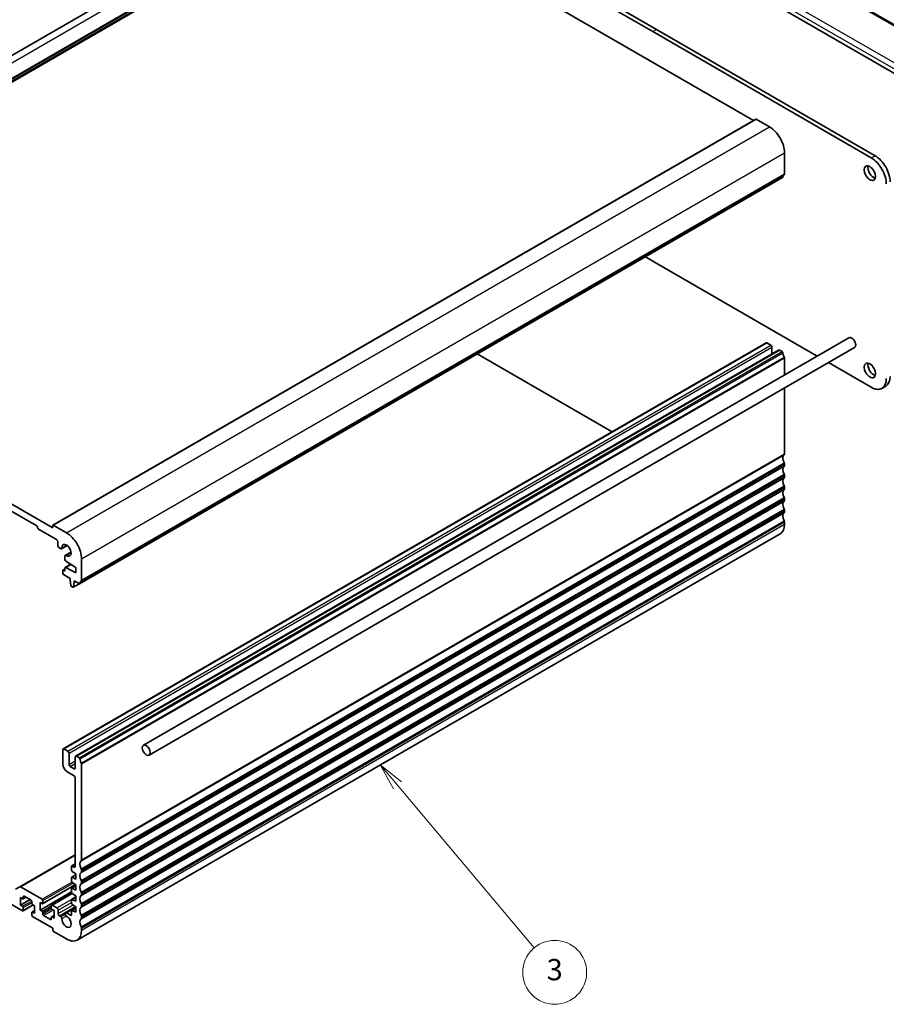
# Model space of a CAD drawing. Units: millimetres. Extents: x 0 to 6100, y 0 to 1124.
# Drawn here: x 806 to 1050, y 246 to 523 of the extents above; entities that cross this region are included whole.
import ezdxf

# ---------------------------------------------------------------- set-up
doc = ezdxf.new("R2010")
doc.units = ezdxf.units.MM
for name, color, linetype, lineweight in [('Symbol (TK)', 100, 'Continuous', 18), ('Visible (ISO)', 7, 'Continuous', 35), ('Visible Narrow (ISO)', 7, 'Continuous', 25)]:
    doc.layers.add(name, color=color, linetype=linetype, lineweight=lineweight)
doc.styles.add('Note Text (TK2)', font='MS PGothic.ttf')

# ---------------------------------------------------------------- blocks, each defined once
blk = doc.blocks.new('バルーン3')
at = {"layer": 'Symbol (TK)', "color": 100}
for p, q in [((318.685, 110.574), (317.075, 112.487)), ((319.067, 110.896), (317.075, 112.487)), ((317.075, 112.487), (318.302, 110.252)), ((318.685, 110.574), (331.518, 95.317))]:
    blk.add_line(p, q, dxfattribs=at)
at = {"layer": 'Symbol (TK)'}
blk.add_circle((333.449, 93.022), 3, dxfattribs=at)
at = {"layer": 'Symbol (TK)', "color": 7, "insert": (333.449, 93.016), "char_height": 2, "attachment_point": 5, "style": 'Note Text (TK2)'}
blk.add_mtext('3', dxfattribs=at)

msp = doc.modelspace()

# ---------------------------------------------------------------- linework, layer by layer
at = {"layer": 'Visible (ISO)'}
for p, q in [((1070.5989, 511.3127), (966.3638, 571.4928)), ((694.0118, 449.6951), (892.0017, 564.0046)), ((1059.5919, 504.0142), (955.9787, 563.8353)), ((899.0323, 560.5639), (1012.8179, 494.8698)), ((922.8971, 555.3996), (984.4508, 519.8616)), ((923.9578, 556.012), (985.5114, 520.4739)), ((984.4508, 519.8616), (1046.0044, 484.3236)), ((985.5114, 520.4739), (1047.0651, 484.9359)), ((815.4937, 380.9446), (1013.4836, 495.2541)), ((1013.5836, 495.2442), (1017.3312, 493.0805)), ((1021.5739, 485.732), (1021.5739, 479.8001)), ((823.0407, 364.4594), (1021.0306, 478.7689)), ((984.4508, 455.2767), (982.3958, 456.4631)), ((1030.7572, 428.5416), (984.4508, 455.2767)), ((701.0424, 446.2544), (815.3108, 380.2815)), ((810.9975, 380.7306), (705.3557, 441.7228)), ((1039.689, 433.6984), (840.992, 318.9806)), ((818.3842, 317.9667), (1016.3741, 432.2763)), ((821.9197, 315.9255), (1019.9096, 430.235)), ((1041.289, 430.9271), (842.592, 316.2093)), ((1016.6241, 432.2515), (1017.6848, 431.6391)), ((1018.0383, 431.0267), (1018.0383, 429.1546)), ((1020.1596, 430.2102), (1020.8806, 429.794)), ((935.055, 429.1309), (972.9906, 407.2288)), ((1021.5739, 428.0447), (1021.5739, 423.2396)), ((1046.0044, 419.7387), (1033.9572, 426.6941)), ((1021.5739, 419.5446), (1021.5739, 401.0082)), ((1049.0044, 419.4415), (1050.0651, 420.0539)), ((1021.5739, 398.1751), (1021.5739, 397.7422)), ((1021.5739, 394.9091), (1021.5739, 394.4762)), ((1021.5739, 391.6431), (1021.5739, 391.2102)), ((1021.5739, 388.3771), (1021.5739, 387.9442)), ((1021.5739, 385.1111), (1021.5739, 384.6783)), ((811.2096, 380.1998), (811.2096, 380.3631)), ((816.5129, 376.893), (811.4217, 379.8324)), ((815.4522, 380.3631), (815.4522, 380.853)), ((815.5937, 380.9347), (819.3413, 378.771)), ((1021.5739, 381.8451), (1021.5739, 381.2205)), ((822.3413, 264.1643), (1020.3312, 378.4738)), ((816.8664, 375.2192), (816.8664, 376.2806)), ((817.6988, 374.3304), (817.22, 374.6068)), ((817.9488, 374.3056), (819.544, 375.2266)), ((818.9171, 371.1589), (818.9171, 372.2203)), ((819.0206, 372.4492), (820.6158, 373.3702)), ((823.584, 371.4225), (823.584, 365.4906)), ((818.9171, 368.2382), (818.9171, 368.91)), ((818.9792, 369.0474), (820.5043, 369.9279)), ((821.993, 368.9934), (819.1199, 370.797)), ((819.1199, 369.0376), (821.993, 367.5237)), ((821.993, 367.5237), (821.993, 368.9934)), ((818.2807, 367.3808), (818.2807, 368.1157)), ((818.3428, 368.253), (818.9171, 368.5846)), ((818.4928, 368.2382), (818.7049, 368.1157)), ((820.3666, 365.9316), (818.4928, 367.0134)), ((820.3666, 365.5233), (820.3666, 365.9316)), ((820.5517, 363.9921), (820.3666, 365.5233)), ((821.1032, 363.4651), (820.7614, 363.6624)), ((821.2532, 363.4502), (822.9772, 364.4456)), ((821.498, 364.8701), (821.313, 363.5526)), ((821.498, 365.2784), (821.498, 364.8701)), ((822.8907, 364.4743), (821.498, 365.2784)), ((821.498, 364.8701), (821.8515, 365.0742)), ((818.2807, 317.7378), (818.2807, 313.8187)), ((819.6949, 317.3296), (818.6342, 317.942)), ((820.0484, 313.6145), (820.0484, 316.7172)), ((821.8162, 315.6966), (821.8162, 312.5939)), ((822.8907, 315.4845), (822.1697, 315.9007)), ((823.584, 286.6987), (823.584, 313.7352)), ((819.6949, 311.3692), (821.4626, 310.3485)), ((821.4626, 312.3898), (820.402, 313.0022)), ((821.8162, 309.7362), (821.8162, 284.9147)), ((806.1563, 279.1394), (821.8162, 288.1807)), ((820.8177, 285.0112), (821.8162, 285.5877)), ((820.7555, 284.8739), (820.7555, 283.8141)), ((820.9529, 283.4559), (821.993, 282.7714)), ((821.4626, 284.7106), (820.9677, 284.9963)), ((821.993, 282.7714), (821.993, 281.3017)), ((823.584, 283.4327), (823.584, 283.8655)), ((820.7555, 281.6878), (820.7555, 280.7115)), ((820.8177, 281.8251), (821.993, 282.5037)), ((821.993, 281.3017), (820.9529, 281.8182)), ((820.9529, 280.3532), (821.993, 279.6687)), ((823.584, 280.1667), (823.584, 280.5995)), ((795.6886, 278.9338), (806.9669, 272.4223)), ((806.1563, 279.1394), (804.9492, 278.4425)), ((812.447, 275.627), (806.4063, 279.1147)), ((811.8813, 272.606), (820.7555, 277.7295)), ((812.597, 274.3874), (821.8768, 279.7451)), ((815.1255, 274.0089), (820.8698, 277.3254)), ((820.7555, 278.5851), (820.7555, 277.6088)), ((820.8177, 278.7224), (821.993, 279.401)), ((821.993, 278.199), (820.9529, 278.7155)), ((820.9529, 277.2505), (821.993, 276.566)), ((821.993, 279.6687), (821.993, 278.199)), ((823.584, 276.9007), (823.584, 277.3336)), ((806.4013, 273.9736), (806.4013, 276.0965)), ((806.4013, 276.0965), (806.9669, 275.7699)), ((806.4013, 273.9736), (809.0883, 275.525)), ((807.1169, 275.7551), (807.9033, 276.2091)), ((807.1791, 275.8924), (807.1791, 276.3823)), ((807.3912, 276.5048), (809.3711, 275.3617)), ((809.5832, 274.9942), (809.5832, 274.5043)), ((811.8813, 272.606), (811.8813, 274.7289)), ((811.8813, 274.7289), (812.447, 274.4023)), ((812.6592, 274.5248), (812.6592, 275.2596)), ((820.7555, 275.4824), (820.7555, 274.5061)), ((820.8177, 275.6197), (821.993, 276.2983)), ((821.993, 275.0963), (820.9529, 275.6128)), ((821.993, 276.566), (821.993, 275.0963)), ((806.9669, 273.647), (806.4013, 273.9736)), ((807.1169, 272.4074), (809.954, 274.0454)), ((807.1791, 272.5448), (807.1791, 273.2796)), ((809.5832, 271.8916), (809.5832, 271.1567)), ((809.6454, 272.0289), (810.3611, 272.4421)), ((809.7954, 274.1369), (810.3611, 273.8103)), ((810.3611, 271.6874), (809.7954, 272.014)), ((810.3611, 273.8103), (810.3611, 271.6874)), ((812.447, 272.2794), (811.8813, 272.606)), ((812.6592, 271.4221), (812.6592, 271.912)), ((815.0633, 273.8716), (815.0633, 273.1367)), ((816.6543, 273.198), (815.2755, 273.994)), ((815.2755, 272.7693), (815.8411, 272.4427)), ((815.8411, 272.4427), (815.8411, 270.3198)), ((817.0079, 271.6058), (817.0079, 272.5856)), ((819.0206, 271.8545), (821.9061, 273.5205)), ((820.5434, 271.1159), (819.3144, 271.8254)), ((820.7555, 272.3797), (820.7555, 271.2384)), ((820.8177, 272.5171), (821.993, 273.1956)), ((820.9529, 274.1478), (821.993, 273.4633)), ((821.993, 271.9936), (820.9529, 272.5101)), ((821.993, 273.4633), (821.993, 271.9936)), ((823.584, 273.6347), (823.584, 274.0676)), ((809.7954, 270.7893), (815.4522, 267.5233)), ((814.8512, 269.9116), (812.8713, 271.0547)), ((815.0633, 270.5239), (815.0633, 270.034)), ((815.1255, 270.6613), (815.8411, 271.0745)), ((815.8411, 270.3198), (815.2755, 270.6464)), ((817.7132, 270.7903), (817.3614, 270.9934)), ((823.584, 270.3687), (823.584, 270.8016)), ((815.4522, 267.5233), (815.4522, 266.9518)), ((815.6644, 266.5843), (819.3413, 264.4614)), ((823.584, 266.9109), (823.584, 267.5356))]:
    msp.add_line(p, q, dxfattribs=at)
for centre, major_axis, start_param, end_param in [((1013.5836, 495.0809), (-0.1, 0.1732), 5.49778714, 6.28318531), ((1017.3312, 488.1815), (3, -5.1962), 0.78539816, 2.35619449), ((1046.0044, 479.4246), (3, -5.1962), 0.78539816, 2.3561945), ((1047.0651, 480.037), (3, -5.1962), 0.78539816, 2.3561945), ((1022.4931, 477.8528), (-1, 1.7321), 0.01840416, 0.65459067), ((1021.2203, 480.0042), (0.25, -0.433), 0.01840416, 0.78539816), ((1046.6761, 480.6289), (1.125, -1.9486), 3.63247533, 5.79230263), ((1020.8806, 479.0287), (0.15, -0.2598), 0, 0.65459067), ((1040.489, 432.3127), (-0.8, 1.3856), 3.14159265, 6.28318531), ((1016.6241, 431.8432), (-0.25, 0.433), 5.49778714, 6.28318531), ((1017.6848, 431.2309), (0.25, -0.433), 0.78539816, 2.35619449), ((1020.1596, 429.802), (-0.25, 0.433), 5.49778714, 6.28318531), ((1020.8806, 429.549), (0.15, -0.2598), 0.91620566, 2.35619449), ((1022.4931, 428.863), (1, -1.7321), 4.05779831, 4.7284598), ((1021.3617, 428.1672), (0.15, -0.2598), 0.78539816, 1.58686715), ((1046.6761, 425.1071), (1.125, -1.9486), 3.63247533, 5.79230263), ((1046.0044, 424.6377), (3, -5.1962), 5.49778714, 7.06858347), ((1047.0651, 425.25), (3, -5.1962), 0, 0.78539816), ((1022.4931, 399.0609), (-1, 1.7321), 0.01840416, 1.55239217), ((1021.2203, 401.2123), (0.25, -0.433), 0.01840416, 0.78539816), ((1022.4931, 395.7949), (-1, 1.7321), 0.01840416, 1.55239217), ((1021.2203, 398.3792), (0.25, -0.433), 0.78539816, 1.55239217), ((1021.2203, 397.9463), (0.25, -0.433), 0.01840416, 0.78539816), ((1022.4931, 392.5289), (-1, 1.7321), 0.01840416, 1.55239217), ((1021.2203, 395.1132), (0.25, -0.433), 0.78539816, 1.55239217), ((1021.2203, 394.6803), (0.25, -0.433), 0.01840416, 0.78539816), ((1022.4931, 389.2629), (-1, 1.7321), 0.01840416, 1.55239217), ((1021.2203, 391.8472), (0.25, -0.433), 0.78539816, 1.55239217), ((1021.2203, 391.4144), (0.25, -0.433), 0.01840416, 0.78539816), ((1021.2203, 388.5812), (0.25, -0.433), 0.78539816, 1.55239217), ((1022.4931, 385.997), (-1, 1.7321), 0.01840416, 1.55239217), ((1021.2203, 388.1484), (0.25, -0.433), 0.01840416, 0.78539816), ((1021.2203, 385.3152), (0.25, -0.433), 0.78539816, 1.55239217), ((1022.4931, 382.731), (-1, 1.7321), 0.01840416, 1.55239217), ((1021.2203, 384.8824), (0.25, -0.433), 0.01840416, 0.78539816), ((810.9975, 380.4856), (-0.15, 0.2598), 3.92699082, 5.49778714), ((811.4217, 380.0774), (-0.15, 0.2598), 0.78539816, 2.35619449), ((815.3108, 380.4448), (0.1, -0.1732), 5.49778714, 7.06858347), ((815.5937, 380.7714), (-0.1, 0.1732), 5.49778714, 7.06858347), ((1017.3312, 383.6699), (3, -5.1962), 0, 0.78539816), ((1021.2203, 382.0492), (0.25, -0.433), 0.78539816, 1.55239217), ((819.3413, 373.872), (3, -5.1962), 0.78539816, 2.35619449), ((816.5129, 376.4848), (-0.25, 0.433), 3.92699082, 5.49778714), ((817.22, 375.0151), (-0.25, 0.433), 0.78539816, 2.35619449), ((817.6988, 374.7386), (0.25, -0.433), 5.49778714, 7.1116075), ((819.3413, 373.872), (0.9125, -1.5805), 5.45476312, 10.25320015), ((819.2706, 372.0162), (-0.25, 0.433), 5.45476312, 7.06858347), ((819.1292, 371.0364), (-0.15, 0.2598), 0.78539816, 2.31256126), ((819.1292, 368.7876), (-0.15, 0.2598), 5.54142038, 7.06858347), ((818.4928, 367.9932), (-0.15, 0.2598), 5.49778714, 7.06858347), ((818.4928, 367.2584), (-0.15, 0.2598), 0.78539816, 2.35619449), ((818.7049, 368.3606), (0.15, -0.2598), 5.49778714, 7.06858347), ((820.7614, 363.9073), (-0.15, 0.2598), 0.93428811, 2.35619449), ((821.1032, 363.71), (0.15, -0.2598), 5.49778714, 6.91969352), ((822.8907, 364.7192), (0.15, -0.2598), 5.49778714, 6.93777597), ((824.5032, 363.5433), (-1, 1.7321), 0.01840416, 0.65459067), ((823.2304, 365.6947), (0.25, -0.433), 0.01840416, 0.78539816), ((818.6342, 317.5337), (-0.25, 0.433), 5.49778714, 7.06858347), ((819.6949, 316.9213), (-0.25, 0.433), 3.92699082, 5.49778714), ((822.1697, 315.4925), (-0.25, 0.433), 5.49778714, 7.06858347), ((819.6949, 313.0022), (1, -1.7321), 3.92699082, 5.49778714), ((820.402, 313.4104), (-0.25, 0.433), 0.78539816, 2.35619449), ((822.8907, 315.2395), (-0.15, 0.2598), 4.05779831, 5.49778714), ((824.5032, 314.5535), (-1, 1.7321), 0.91620566, 1.58686715), ((823.3718, 313.8576), (-0.15, 0.2598), 3.92699082, 4.7284598), ((821.4626, 312.798), (0.25, -0.433), 5.49778714, 7.06858347), ((821.4626, 309.9403), (0.25, -0.433), 0.78539816, 2.35619449), ((824.5032, 284.7514), (-1, 1.7321), 0.01840416, 1.55239217), ((823.2304, 286.9028), (0.25, -0.433), 0.01840416, 0.78539816), ((820.9677, 284.7514), (-0.15, 0.2598), 5.49778714, 7.06858347), ((820.9677, 283.6917), (0.15, -0.2598), 3.92699082, 5.42797397), ((821.4626, 285.1188), (0.25, -0.433), 5.49778714, 7.06858347), ((824.5032, 281.4854), (-1, 1.7321), 0.01840416, 1.55239217), ((823.2304, 284.0697), (-0.25, 0.433), 3.92699082, 4.69398482), ((823.2304, 283.6368), (0.25, -0.433), 0.01840416, 0.78539816), ((820.9677, 281.5653), (-0.15, 0.2598), 5.56760031, 7.06858347), ((820.9677, 280.589), (0.15, -0.2598), 3.92699082, 5.42797397), ((824.5032, 278.2194), (-1, 1.7321), 0.01840416, 1.55239217), ((823.2304, 280.8037), (-0.25, 0.433), 3.92699082, 4.69398482), ((823.2304, 280.3708), (0.25, -0.433), 0.01840416, 0.78539816), ((806.4063, 278.7064), (-0.25, 0.433), 5.49778714, 6.28318531), ((820.9677, 278.4626), (-0.15, 0.2598), 5.56760031, 7.06858347), ((820.9677, 277.4863), (0.15, -0.2598), 3.92699082, 5.42797397), ((823.2304, 277.5377), (-0.25, 0.433), 3.92699082, 4.69398482), ((806.9669, 276.0149), (0.15, -0.2598), 5.49778714, 7.06858347), ((807.3912, 276.2598), (-0.15, 0.2598), 5.49778714, 7.06858347), ((809.3711, 275.1167), (0.15, -0.2598), 0.78539816, 2.35619449), ((809.7954, 274.3819), (0.15, -0.2598), 3.92699082, 5.49778714), ((812.447, 275.3821), (-0.15, 0.2598), 3.92699082, 5.49778714), ((812.447, 274.6472), (0.15, -0.2598), 5.49778714, 7.06858347), ((820.9677, 275.3599), (-0.15, 0.2598), 5.56760031, 7.06858347), ((820.9677, 274.3836), (0.15, -0.2598), 3.92699082, 5.42797397), ((824.5032, 274.9534), (-1, 1.7321), 0.01840416, 1.55239217), ((823.2304, 277.1048), (0.25, -0.433), 0.01840416, 0.78539816), ((823.2304, 274.2717), (-0.25, 0.433), 3.92699082, 4.69398482), ((806.9669, 273.4021), (-0.15, 0.2598), 3.92699082, 5.49778714), ((806.9669, 272.6672), (0.15, -0.2598), 5.49778714, 7.06858347), ((809.7954, 271.7691), (-0.15, 0.2598), 5.49778714, 7.06858347), ((812.447, 272.0344), (-0.15, 0.2598), 3.92699082, 5.49778714), ((815.2755, 273.7491), (-0.15, 0.2598), 5.49778714, 7.06858347), ((815.2755, 273.0142), (0.15, -0.2598), 3.92699082, 5.49778714), ((816.6543, 272.7897), (-0.25, 0.433), 3.92699082, 5.49778714), ((819.3144, 271.3456), (-0.2938, 0.5089), 5.49778714, 8.65513391), ((820.9677, 272.2572), (-0.15, 0.2598), 5.56760031, 7.06858347), ((824.5032, 271.6874), (-1, 1.7321), 0.01840416, 1.55239217), ((823.2304, 273.8389), (0.25, -0.433), 0.01840416, 0.78539816), ((809.7954, 271.0342), (0.15, -0.2598), 3.92699082, 5.49778714), ((812.8713, 271.2996), (-0.15, 0.2598), 0.78539816, 2.35619449), ((814.8512, 270.1565), (0.15, -0.2598), 5.49778714, 7.06858347), ((815.2755, 270.4015), (-0.15, 0.2598), 5.49778714, 7.06858347), ((817.3614, 271.4017), (-0.25, 0.433), 0.78539816, 2.35619449), ((817.7132, 270.3979), (-0.2403, 0.4162), 3.87517892, 5.49778714), ((819.3413, 269.3604), (0.9125, -1.5805), 3.87517892, 8.65513391), ((820.5434, 271.3608), (0.15, -0.2598), 5.49778714, 7.06858347), ((824.5032, 268.4215), (-1, 1.7321), 0.01840416, 1.55239217), ((823.2304, 271.0057), (-0.25, 0.433), 3.92699082, 4.69398482), ((823.2304, 270.5729), (0.25, -0.433), 0.01840416, 0.78539816), ((815.6644, 266.8293), (0.15, -0.2598), 3.92699082, 5.49778714), ((819.3413, 269.3604), (3, -5.1962), 5.49778714, 7.06858347), ((823.2304, 267.7397), (-0.25, 0.433), 3.92699082, 4.69398482)]:
    msp.add_ellipse(centre, major_axis=major_axis, ratio=0.57735027, start_param=start_param, end_param=end_param, dxfattribs=at)
for centre, major_axis in [((1045.6155, 480.0165), (-1.125, 1.9486)), ((1045.6155, 424.4948), (-1.125, 1.9486)), ((841.792, 317.595), (0.8, -1.3856))]:
    msp.add_ellipse(centre, major_axis=major_axis, ratio=0.57735027, dxfattribs=at)
at = {"layer": 'Visible Narrow (ISO)'}
for p, q in [((965.9494, 571.4355), (1070.2012, 511.2457)), ((1060.336, 506.4963), (956.7228, 566.3174)), ((697.0118, 449.3979), (895.0017, 563.7074)), ((955.9787, 565.0724), (1059.5919, 505.2513)), ((700.7595, 447.2342), (898.7494, 561.5437)), ((700.9009, 446.9893), (898.8908, 561.2988)), ((700.9009, 446.4994), (898.8908, 560.8089)), ((701.0424, 446.2544), (899.0323, 560.5639)), ((984.4508, 519.8616), (985.5114, 520.4739)), ((815.5937, 380.9347), (1013.5836, 495.2442)), ((819.3413, 378.771), (1017.3312, 493.0805)), ((823.584, 371.4225), (1021.5739, 485.732)), ((1046.0044, 484.3236), (1047.0651, 484.9359)), ((823.485, 365.2644), (1021.4749, 479.574)), ((823.584, 365.4906), (1021.5739, 479.8001)), ((823.1011, 364.5658), (1021.091, 478.8753)), ((818.6342, 317.942), (1016.6241, 432.2515)), ((819.6949, 317.3296), (1017.6848, 431.6391)), ((820.0484, 316.7172), (1018.0383, 431.0267)), ((822.1697, 315.9007), (1020.1596, 430.2102)), ((822.8907, 315.4845), (1020.8806, 429.794)), ((823.1011, 315.15), (1021.091, 429.4596)), ((823.5194, 313.9484), (1021.5093, 428.2579)), ((823.584, 313.7352), (1021.5739, 428.0447)), ((823.485, 286.4725), (1021.4749, 400.782)), ((823.584, 286.6987), (1021.5739, 401.0082)), ((823.485, 284.206), (1021.4749, 398.5155)), ((823.485, 283.2065), (1021.4749, 397.516)), ((823.584, 283.8655), (1021.5739, 398.1751)), ((823.584, 283.4327), (1021.5739, 397.7422)), ((823.485, 280.94), (1021.4749, 395.2495)), ((823.485, 279.9405), (1021.4749, 394.2501)), ((823.584, 280.5995), (1021.5739, 394.9091)), ((823.584, 280.1667), (1021.5739, 394.4762)), ((823.485, 277.674), (1021.4749, 391.9836)), ((823.485, 276.6746), (1021.4749, 390.9841)), ((823.584, 277.3336), (1021.5739, 391.6431)), ((823.584, 276.9007), (1021.5739, 391.2102)), ((823.485, 274.408), (1021.4749, 388.7176)), ((823.584, 274.0676), (1021.5739, 388.3771)), ((823.485, 273.4086), (1021.4749, 387.7181)), ((823.485, 271.1421), (1021.4749, 385.4516)), ((823.584, 273.6347), (1021.5739, 387.9442)), ((823.485, 270.1426), (1021.4749, 384.4521)), ((823.584, 270.8016), (1021.5739, 385.1111)), ((823.584, 270.3687), (1021.5739, 384.6783)), ((815.3108, 380.2815), (815.4522, 380.3631)), ((823.485, 267.8761), (1021.4749, 382.1856)), ((823.584, 267.5356), (1021.5739, 381.8451)), ((823.584, 266.9109), (1021.5739, 381.2205)), ((818.052, 374.5523), (819.3968, 375.3287)), ((819.2858, 372.4153), (820.6306, 373.1917)), ((819.1199, 369.0376), (820.5799, 369.8805)), ((818.4928, 368.2382), (818.9171, 368.4831)), ((818.7049, 368.1157), (818.9171, 368.2382)), ((821.313, 363.5526), (822.9003, 364.469)), ((820.0484, 313.6145), (821.8162, 314.6352)), ((820.402, 313.0022), (821.8162, 313.8187)), ((821.4626, 312.3898), (821.8162, 312.5939)), ((806.4063, 279.1147), (821.8162, 288.0116)), ((820.9677, 284.9963), (821.8162, 285.4862)), ((821.4626, 284.7106), (821.8162, 284.9147)), ((812.447, 275.627), (820.8372, 280.4711)), ((812.6592, 275.2596), (821.1999, 280.1906)), ((820.9529, 281.8182), (821.993, 282.4187)), ((812.6592, 274.5248), (821.7947, 279.7992)), ((815.2755, 273.994), (820.9362, 277.2623)), ((820.9529, 278.7155), (821.993, 279.316)), ((806.9669, 273.647), (809.5522, 275.1396)), ((807.1791, 276.3823), (807.3912, 276.5048)), ((807.1791, 275.8924), (807.8155, 276.2598)), ((807.1791, 273.2796), (809.5832, 274.6676)), ((816.6543, 273.198), (820.7777, 275.5786)), ((817.0079, 272.5856), (820.7555, 274.7493)), ((820.9529, 275.6128), (821.993, 276.2133)), ((807.1791, 272.5448), (809.8661, 274.0961)), ((809.7954, 272.014), (810.3611, 272.3406)), ((812.447, 272.2794), (815.0633, 273.7899)), ((812.6592, 271.912), (815.0633, 273.3)), ((812.6592, 271.4221), (815.165, 272.8688)), ((812.8713, 271.0547), (815.5583, 272.606)), ((817.0079, 271.6058), (821.1669, 274.007)), ((817.3614, 270.9934), (821.8277, 273.572)), ((819.3144, 271.8254), (821.993, 273.3719)), ((820.9529, 272.5101), (821.993, 273.1106)), ((814.8512, 269.9116), (815.0633, 270.034)), ((815.2755, 270.6464), (815.8411, 270.973)), ((817.7132, 270.7903), (818.9081, 271.4802)), ((818.0526, 270.1816), (819.2776, 270.8889)), ((820.5434, 271.1159), (820.7555, 271.2384))]:
    msp.add_line(p, q, dxfattribs=at)

# ---------------------------------------------------------------- block references
at = {"layer": 'Symbol (TK)', "xscale": 3, "yscale": 3, "zscale": 3}
msp.add_blockref('バルーン3', (-43.5, -24), dxfattribs=at)

doc.saveas('drawing.dxf')
